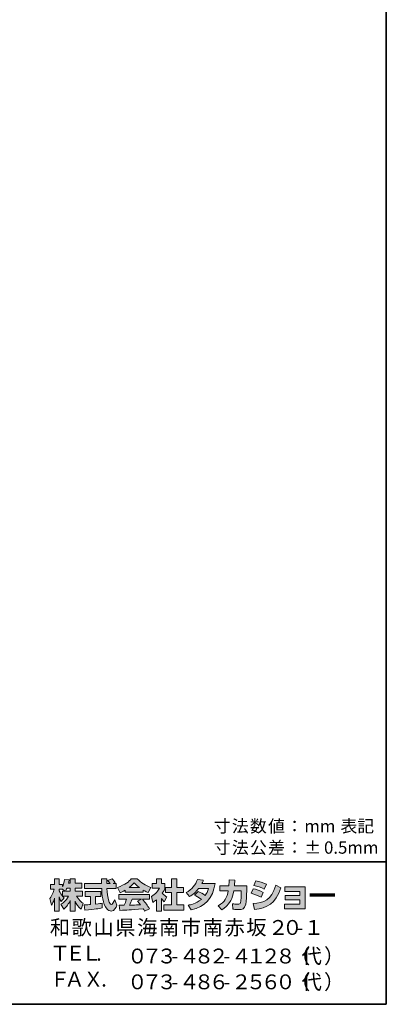
# Model space of a CAD drawing. Units: inches. Extents: x 19 to 409, y 9 to 286.
# Drawn here: x 345 to 409, y 9 to 182 of the extents above; entities that cross this region are included whole.
import ezdxf

# ---------------------------------------------------------------- set-up
doc = ezdxf.new("R2010")
doc.units = ezdxf.units.IN
doc.header["$MEASUREMENT"] = 0
doc.layers.add('レイヤー 1', color=7, linetype='Continuous')

msp = doc.modelspace()

# ---------------------------------------------------------------- hatches: boundary and pattern name
at = {"layer": 'レイヤー 1'}
h = msp.add_hatch(color=7, dxfattribs=at)
h.dxf.hatch_style = 2
edge = h.paths.add_edge_path()
edge.add_spline(control_points=[(352.94, 29.28), (353.02, 29.41), (353.13, 29.6), (353.23, 29.84), (353.23, 29.84), (353.8, 29.84), (353.8, 29.84), (353.8, 29.84), (353.8, 29.28), (353.8, 29.28), (353.8, 29.28), (352.94, 29.28), (352.94, 29.28)], knot_values=[0, 0, 0, 0, 1, 1, 1, 2, 2, 2, 3, 3, 3, 4, 4, 4, 4], degree=3, periodic=1)
edge = h.paths.add_edge_path()
edge.add_spline(control_points=[(353.49, 30.68), (353.55, 30.95), (353.58, 31.1), (353.61, 31.25), (353.61, 31.25), (352.8, 31.32), (352.8, 31.32), (352.72, 30.71), (352.54, 30.3), (352.43, 30.08), (352.43, 30.08), (352.43, 30.45), (352.43, 30.45), (352.43, 30.45), (351.86, 30.45), (351.86, 30.45), (351.86, 30.45), (351.86, 31.43), (351.86, 31.43), (351.86, 31.43), (351.04, 31.43), (351.04, 31.43), (351.04, 31.43), (351.04, 30.45), (351.04, 30.45), (351.04, 30.45), (350.32, 30.45), (350.32, 30.45), (350.32, 30.45), (350.32, 29.63), (350.32, 29.63), (350.32, 29.63), (350.98, 29.63), (350.98, 29.63), (350.71, 28.7), (350.45, 28.31), (350.21, 28.01), (350.21, 28.01), (350.48, 26.84), (350.48, 26.84), (350.63, 27.05), (350.85, 27.38), (351.04, 28.06), (351.04, 28.06), (351.04, 25.81), (351.04, 25.81), (351.04, 25.81), (351.86, 25.81), (351.86, 25.81), (351.86, 25.81), (351.86, 28.29), (351.86, 28.29), (351.92, 28.04), (351.95, 27.92), (352.2, 27.46), (352.2, 27.46), (352.71, 28.13), (352.71, 28.13), (352.62, 28.21), (352.56, 28.28), (352.44, 28.43), (352.44, 28.43), (353.49, 28.43), (353.49, 28.43), (353, 27.54), (352.4, 27.13), (352.15, 26.98), (352.15, 26.98), (352.67, 26.14), (352.67, 26.14), (353.15, 26.58), (353.52, 27.08), (353.8, 27.67), (353.8, 27.67), (353.8, 25.81), (353.8, 25.81), (353.8, 25.81), (354.64, 25.81), (354.64, 25.81), (354.64, 25.81), (354.64, 27.53), (354.64, 27.53), (354.89, 27), (355.23, 26.52), (355.7, 26.15), (355.7, 26.15), (356.05, 27.16), (356.05, 27.16), (355.78, 27.34), (355.32, 27.67), (354.89, 28.43), (354.89, 28.43), (355.94, 28.43), (355.94, 28.43), (355.94, 28.43), (355.94, 29.28), (355.94, 29.28), (355.94, 29.28), (354.64, 29.28), (354.64, 29.28), (354.64, 29.28), (354.64, 29.84), (354.64, 29.84), (354.64, 29.84), (355.85, 29.84), (355.85, 29.84), (355.85, 29.84), (355.85, 30.68), (355.85, 30.68), (355.85, 30.68), (354.64, 30.68), (354.64, 30.68), (354.64, 30.68), (354.64, 31.43), (354.64, 31.43), (354.64, 31.43), (353.8, 31.43), (353.8, 31.43), (353.8, 31.43), (353.8, 30.68), (353.8, 30.68), (353.8, 30.68), (353.49, 30.68), (353.49, 30.68)], knot_values=[0, 0, 0, 0, 0.352778, 0.352778, 0.352778, 0.705556, 0.705556, 0.705556, 1.058333, 1.058333, 1.058333, 1.411111, 1.411111, 1.411111, 1.763889, 1.763889, 1.763889, 2.116667, 2.116667, 2.116667, 2.469444, 2.469444, 2.469444, 2.822222, 2.822222, 2.822222, 3.175, 3.175, 3.175, 3.527778, 3.527778, 3.527778, 3.880556, 3.880556, 3.880556, 4.233333, 4.233333, 4.233333, 4.586111, 4.586111, 4.586111, 4.938889, 4.938889, 4.938889, 5.291667, 5.291667, 5.291667, 5.644444, 5.644444, 5.644444, 5.997222, 5.997222, 5.997222, 6.35, 6.35, 6.35, 6.702778, 6.702778, 6.702778, 7.055556, 7.055556, 7.055556, 7.408333, 7.408333, 7.408333, 7.761111, 7.761111, 7.761111, 8.113889, 8.113889, 8.113889, 8.466667, 8.466667, 8.466667, 8.819444, 8.819444, 8.819444, 9.172222, 9.172222, 9.172222, 9.525, 9.525, 9.525, 9.877778, 9.877778, 9.877778, 10.230556, 10.230556, 10.230556, 10.583333, 10.583333, 10.583333, 10.936111, 10.936111, 10.936111, 11.288889, 11.288889, 11.288889, 11.641667, 11.641667, 11.641667, 11.994444, 11.994444, 11.994444, 12.347222, 12.347222, 12.347222, 12.7, 12.7, 12.7, 13.052778, 13.052778, 13.052778, 13.405556, 13.405556, 13.405556, 13.758333, 13.758333, 13.758333, 14.111111, 14.111111, 14.111111, 14.463889, 14.463889, 14.463889, 14.463889], degree=3, periodic=0)
edge.add_line((353.49, 30.68), (353.49, 30.68))
edge = h.paths.add_edge_path()
edge.add_spline(control_points=[(352.43, 29.28), (352.43, 29.28), (352.43, 28.45), (352.43, 28.45), (352.32, 28.58), (352.02, 28.99), (351.86, 29.37), (351.86, 29.37), (351.86, 29.63), (351.86, 29.63), (351.86, 29.63), (352.41, 29.63), (352.41, 29.63), (352.41, 29.63), (352.86, 29.28), (352.86, 29.28), (352.86, 29.28), (352.43, 29.28), (352.43, 29.28)], knot_values=[0, 0, 0, 0, 0.352778, 0.352778, 0.352778, 0.705556, 0.705556, 0.705556, 1.058333, 1.058333, 1.058333, 1.411111, 1.411111, 1.411111, 1.763889, 1.763889, 1.763889, 2.116667, 2.116667, 2.116667, 2.116667], degree=3, periodic=0)
edge.add_line((352.43, 29.28), (352.43, 29.28))
h = msp.add_hatch(color=7, dxfattribs=at)
h.dxf.hatch_style = 2
edge = h.paths.add_edge_path()
edge.add_spline(control_points=[(356.22, 26.87), (356.33, 26.88), (356.39, 26.88), (356.47, 26.89), (356.59, 26.89), (357.19, 26.94), (357.33, 26.95), (357.33, 26.95), (357.33, 28.38), (357.33, 28.38), (357.33, 28.38), (356.38, 28.38), (356.38, 28.38), (356.38, 28.38), (356.38, 29.24), (356.38, 29.24), (356.38, 29.24), (359.16, 29.24), (359.16, 29.24), (359.16, 29.24), (359.16, 28.38), (359.16, 28.38), (359.16, 28.38), (358.24, 28.38), (358.24, 28.38), (358.24, 28.38), (358.24, 27.03), (358.24, 27.03), (358.91, 27.09), (359.15, 27.14), (359.37, 27.18), (359.37, 27.18), (359.38, 26.34), (359.38, 26.34), (358.71, 26.2), (358.33, 26.15), (356.32, 25.94), (356.32, 25.94), (356.22, 26.87), (356.22, 26.87)], knot_values=[0, 0, 0, 0, 1, 1, 1, 2, 2, 2, 3, 3, 3, 4, 4, 4, 5, 5, 5, 6, 6, 6, 7, 7, 7, 8, 8, 8, 9, 9, 9, 10, 10, 10, 11, 11, 11, 12, 12, 12, 13, 13, 13, 13], degree=3, periodic=1)
edge = h.paths.add_edge_path()
edge.add_spline(control_points=[(361.31, 30.62), (361.31, 30.62), (361.87, 30.62), (361.87, 30.62), (361.87, 30.62), (361.87, 29.76), (361.87, 29.76), (361.87, 29.76), (360.22, 29.76), (360.22, 29.76), (360.25, 29.01), (360.34, 28.26), (360.57, 27.55), (360.63, 27.37), (360.79, 26.95), (360.97, 26.95), (361.13, 26.95), (361.45, 27.36), (361.59, 27.76), (361.59, 27.76), (361.97, 26.81), (361.97, 26.81), (361.84, 26.46), (361.54, 25.8), (360.99, 25.8), (360.71, 25.8), (360.43, 25.95), (360.27, 26.13), (359.41, 27.08), (359.35, 28.8), (359.31, 29.76), (359.31, 29.76), (356.27, 29.76), (356.27, 29.76), (356.27, 29.76), (356.27, 30.62), (356.27, 30.62), (356.27, 30.62), (359.28, 30.62), (359.28, 30.62), (359.27, 30.71), (359.26, 31.14), (359.26, 31.24), (359.26, 31.29), (359.26, 31.34), (359.25, 31.44), (359.25, 31.44), (360.2, 31.44), (360.2, 31.44), (360.19, 30.98), (360.19, 30.84), (360.2, 30.62), (360.2, 30.62), (360.78, 30.62), (360.78, 30.62), (360.63, 30.84), (360.5, 31.03), (360.35, 31.17), (360.35, 31.17), (361.12, 31.48), (361.12, 31.48), (361.2, 31.41), (361.28, 31.36), (361.69, 30.79), (361.69, 30.79), (361.31, 30.62), (361.31, 30.62)], knot_values=[0, 0, 0, 0, 0.352778, 0.352778, 0.352778, 0.705556, 0.705556, 0.705556, 1.058333, 1.058333, 1.058333, 1.411111, 1.411111, 1.411111, 1.763889, 1.763889, 1.763889, 2.116667, 2.116667, 2.116667, 2.469444, 2.469444, 2.469444, 2.822222, 2.822222, 2.822222, 3.175, 3.175, 3.175, 3.527778, 3.527778, 3.527778, 3.880556, 3.880556, 3.880556, 4.233333, 4.233333, 4.233333, 4.586111, 4.586111, 4.586111, 4.938889, 4.938889, 4.938889, 5.291667, 5.291667, 5.291667, 5.644444, 5.644444, 5.644444, 5.997222, 5.997222, 5.997222, 6.35, 6.35, 6.35, 6.702778, 6.702778, 6.702778, 7.055556, 7.055556, 7.055556, 7.408333, 7.408333, 7.408333, 7.761111, 7.761111, 7.761111, 7.761111], degree=3, periodic=0)
edge.add_line((361.31, 30.62), (361.31, 30.62))
h = msp.add_hatch(color=7, dxfattribs=at)
h.dxf.hatch_style = 2
edge = h.paths.add_edge_path()
edge.add_spline(control_points=[(364.1, 29.92), (364.66, 30.35), (364.87, 30.58), (365.02, 30.76), (365.19, 30.57), (365.42, 30.32), (365.94, 29.92), (365.94, 29.92), (364.1, 29.92), (364.1, 29.92)], knot_values=[0, 0, 0, 0, 1, 1, 1, 2, 2, 2, 3, 3, 3, 3], degree=3, periodic=1)
edge = h.paths.add_edge_path()
edge.add_spline(control_points=[(363.43, 29.13), (363.43, 29.13), (366.59, 29.13), (366.59, 29.13), (366.59, 29.13), (366.59, 29.49), (366.59, 29.49), (367.01, 29.24), (367.26, 29.12), (367.47, 29.03), (367.47, 29.03), (367.94, 29.93), (367.94, 29.93), (367.03, 30.27), (366.18, 30.75), (365.55, 31.48), (365.55, 31.48), (364.49, 31.48), (364.49, 31.48), (364.11, 30.94), (363.45, 30.46), (362.08, 29.92), (362.08, 29.92), (362.53, 29.02), (362.53, 29.02), (362.71, 29.09), (362.97, 29.19), (363.43, 29.47), (363.43, 29.47), (363.43, 29.13), (363.43, 29.13)], knot_values=[0, 0, 0, 0, 0.352778, 0.352778, 0.352778, 0.705556, 0.705556, 0.705556, 1.058333, 1.058333, 1.058333, 1.411111, 1.411111, 1.411111, 1.763889, 1.763889, 1.763889, 2.116667, 2.116667, 2.116667, 2.469444, 2.469444, 2.469444, 2.822222, 2.822222, 2.822222, 3.175, 3.175, 3.175, 3.527778, 3.527778, 3.527778, 3.527778], degree=3, periodic=0)
edge.add_line((363.43, 29.13), (363.43, 29.13))
edge = h.paths.add_edge_path()
edge.add_spline(control_points=[(367.7, 26.21), (367.34, 26.77), (366.97, 27.3), (366.45, 27.86), (366.45, 27.86), (367.68, 27.86), (367.68, 27.86), (367.68, 27.86), (367.68, 28.71), (367.68, 28.71), (367.68, 28.71), (362.33, 28.71), (362.33, 28.71), (362.33, 28.71), (362.33, 27.86), (362.33, 27.86), (362.33, 27.86), (363.65, 27.86), (363.65, 27.86), (363.52, 27.47), (363.39, 27.15), (363.24, 26.84), (363.13, 26.84), (362.67, 26.83), (362.57, 26.83), (362.53, 26.83), (362.49, 26.83), (362.37, 26.84), (362.37, 26.84), (362.51, 25.92), (362.51, 25.92), (363.86, 25.96), (364.06, 25.98), (366.6, 26.18), (366.71, 25.99), (366.77, 25.91), (366.84, 25.76), (366.84, 25.76), (367.7, 26.21), (367.7, 26.21)], knot_values=[0, 0, 0, 0, 0.352778, 0.352778, 0.352778, 0.705556, 0.705556, 0.705556, 1.058333, 1.058333, 1.058333, 1.411111, 1.411111, 1.411111, 1.763889, 1.763889, 1.763889, 2.116667, 2.116667, 2.116667, 2.469444, 2.469444, 2.469444, 2.822222, 2.822222, 2.822222, 3.175, 3.175, 3.175, 3.527778, 3.527778, 3.527778, 3.880556, 3.880556, 3.880556, 4.233333, 4.233333, 4.233333, 4.586111, 4.586111, 4.586111, 4.586111], degree=3, periodic=0)
edge.add_line((367.7, 26.21), (367.7, 26.21))
edge = h.paths.add_edge_path()
edge.add_spline(control_points=[(365.61, 27.53), (365.75, 27.35), (365.86, 27.22), (366.09, 26.91), (365.9, 26.9), (364.97, 26.86), (364.76, 26.85), (364.65, 26.84), (364.61, 26.84), (364.18, 26.84), (364.36, 27.2), (364.47, 27.47), (364.64, 27.86), (364.64, 27.86), (366.31, 27.86), (366.31, 27.86), (366.31, 27.86), (365.61, 27.53), (365.61, 27.53)], knot_values=[0, 0, 0, 0, 0.352778, 0.352778, 0.352778, 0.705556, 0.705556, 0.705556, 1.058333, 1.058333, 1.058333, 1.411111, 1.411111, 1.411111, 1.763889, 1.763889, 1.763889, 2.116667, 2.116667, 2.116667, 2.116667], degree=3, periodic=0)
edge.add_line((365.61, 27.53), (365.61, 27.53))
h = msp.add_hatch(color=7, dxfattribs=at)
h.dxf.hatch_style = 2
h.paths.add_polyline_path([(371.56, 31.43), (372.48, 31.43), (372.48, 29.96), (373.63, 29.96), (373.63, 29.05), (372.48, 29.05), (372.48, 26.87), (373.72, 26.87), (373.72, 25.97), (370.2, 25.97), (370.2, 26.87), (371.56, 26.87), (371.56, 29.05), (370.49, 29.05), (370.49, 29.96), (371.56, 29.96)])
edge = h.paths.add_edge_path()
edge.add_spline(control_points=[(369.79, 25.81), (369.79, 25.81), (368.89, 25.81), (368.89, 25.81), (368.89, 25.81), (368.89, 27.79), (368.89, 27.79), (368.65, 27.58), (368.48, 27.46), (368.26, 27.31), (368.26, 27.31), (368.04, 28.36), (368.04, 28.36), (368.7, 28.76), (369.25, 29.4), (369.44, 29.79), (369.44, 29.79), (368.14, 29.79), (368.14, 29.79), (368.14, 29.79), (368.14, 30.62), (368.14, 30.62), (368.14, 30.62), (368.89, 30.62), (368.89, 30.62), (368.89, 30.62), (368.89, 31.44), (368.89, 31.44), (368.89, 31.44), (369.79, 31.44), (369.79, 31.44), (369.79, 31.44), (369.79, 30.62), (369.79, 30.62), (369.79, 30.62), (370.4, 30.62), (370.4, 30.62), (370.4, 30.62), (370.4, 29.78), (370.4, 29.78), (370.31, 29.57), (370.2, 29.31), (369.93, 28.93), (370.26, 28.57), (370.55, 28.39), (370.74, 28.29), (370.74, 28.29), (370.29, 27.44), (370.29, 27.44), (370.12, 27.6), (369.98, 27.75), (369.79, 28.01), (369.79, 28.01), (369.79, 25.81), (369.79, 25.81)], knot_values=[0, 0, 0, 0, 0.352778, 0.352778, 0.352778, 0.705556, 0.705556, 0.705556, 1.058333, 1.058333, 1.058333, 1.411111, 1.411111, 1.411111, 1.763889, 1.763889, 1.763889, 2.116667, 2.116667, 2.116667, 2.469444, 2.469444, 2.469444, 2.822222, 2.822222, 2.822222, 3.175, 3.175, 3.175, 3.527778, 3.527778, 3.527778, 3.880556, 3.880556, 3.880556, 4.233333, 4.233333, 4.233333, 4.586111, 4.586111, 4.586111, 4.938889, 4.938889, 4.938889, 5.291667, 5.291667, 5.291667, 5.644444, 5.644444, 5.644444, 5.997222, 5.997222, 5.997222, 6.35, 6.35, 6.35, 6.35], degree=3, periodic=0)
edge.add_line((369.79, 25.81), (369.79, 25.81))
h = msp.add_hatch(color=7, dxfattribs=at)
h.dxf.hatch_style = 2
edge = h.paths.add_edge_path()
edge.add_spline(control_points=[(376.23, 29.22), (376.7, 29.03), (377.04, 28.86), (377.47, 28.54), (377.72, 28.89), (377.88, 29.22), (378.02, 29.75), (378.02, 29.75), (376.31, 29.75), (376.31, 29.75), (375.84, 29.15), (375.32, 28.7), (374.71, 28.35), (374.71, 28.35), (374.1, 29.03), (374.1, 29.03), (375.2, 29.62), (375.73, 30.35), (376.11, 31.34), (376.11, 31.34), (377.13, 31.21), (377.13, 31.21), (377.06, 30.99), (377.01, 30.88), (376.88, 30.61), (376.88, 30.61), (379.19, 30.61), (379.19, 30.61), (378.79, 28.05), (377.45, 26.57), (374.97, 25.99), (374.97, 25.99), (374.47, 26.84), (374.47, 26.84), (374.85, 26.9), (375.78, 27.06), (376.78, 27.83), (376.26, 28.24), (375.85, 28.45), (375.6, 28.58), (375.6, 28.58), (376.23, 29.22), (376.23, 29.22)], knot_values=[0, 0, 0, 0, 1, 1, 1, 2, 2, 2, 3, 3, 3, 4, 4, 4, 5, 5, 5, 6, 6, 6, 7, 7, 7, 8, 8, 8, 9, 9, 9, 10, 10, 10, 11, 11, 11, 12, 12, 12, 13, 13, 13, 14, 14, 14, 14], degree=3, periodic=1)
h = msp.add_hatch(color=7, dxfattribs=at)
h.dxf.hatch_style = 2
edge = h.paths.add_edge_path()
edge.add_spline(control_points=[(384.73, 30.22), (384.73, 30.22), (384.73, 29.31), (384.73, 29.31), (384.73, 28.68), (384.68, 27.47), (384.57, 27), (384.38, 26.14), (383.88, 26.06), (383.35, 26.06), (382.77, 26.06), (382.48, 26.13), (382.32, 26.16), (382.32, 26.16), (382.27, 27.09), (382.27, 27.09), (382.49, 27.05), (382.82, 26.99), (383.18, 26.99), (383.46, 26.99), (383.57, 27.06), (383.63, 27.22), (383.73, 27.54), (383.78, 28.88), (383.78, 29.02), (383.78, 29.02), (383.78, 29.33), (383.78, 29.33), (383.78, 29.33), (382.49, 29.33), (382.49, 29.33), (382.36, 28.61), (382.17, 28.08), (381.94, 27.67), (381.4, 26.66), (380.67, 26.21), (380.38, 26.02), (380.38, 26.02), (379.72, 26.74), (379.72, 26.74), (380.92, 27.41), (381.29, 28.16), (381.5, 29.33), (381.5, 29.33), (380, 29.33), (380, 29.33), (380, 29.33), (380, 30.22), (380, 30.22), (380, 30.22), (381.61, 30.22), (381.61, 30.22), (381.64, 30.62), (381.65, 30.87), (381.65, 31.25), (381.65, 31.25), (382.65, 31.24), (382.65, 31.24), (382.63, 30.73), (382.61, 30.52), (382.59, 30.22), (382.59, 30.22), (384.73, 30.22), (384.73, 30.22)], knot_values=[0, 0, 0, 0, 1, 1, 1, 2, 2, 2, 3, 3, 3, 4, 4, 4, 5, 5, 5, 6, 6, 6, 7, 7, 7, 8, 8, 8, 9, 9, 9, 10, 10, 10, 11, 11, 11, 12, 12, 12, 13, 13, 13, 14, 14, 14, 15, 15, 15, 16, 16, 16, 17, 17, 17, 18, 18, 18, 19, 19, 19, 20, 20, 20, 21, 21, 21, 21], degree=3, periodic=1)
h = msp.add_hatch(color=7, dxfattribs=at)
h.dxf.hatch_style = 2
edge = h.paths.add_edge_path()
edge.add_spline(control_points=[(385.85, 27.1), (387.72, 27.27), (389.03, 27.61), (389.84, 30.32), (389.84, 30.32), (390.73, 29.89), (390.73, 29.89), (389.77, 27.03), (388.31, 26.35), (386.11, 26.08), (386.11, 26.08), (385.85, 27.1), (385.85, 27.1)], knot_values=[0, 0, 0, 0, 1, 1, 1, 2, 2, 2, 3, 3, 3, 4, 4, 4, 4], degree=3, periodic=1)
edge = h.paths.add_edge_path()
edge.add_spline(control_points=[(387.29, 28.23), (386.78, 28.51), (386.17, 28.75), (385.54, 28.92), (385.54, 28.92), (385.87, 29.72), (385.87, 29.72), (386.33, 29.62), (387.09, 29.38), (387.65, 29.08), (387.65, 29.08), (387.29, 28.23), (387.29, 28.23)], knot_values=[0, 0, 0, 0, 0.352778, 0.352778, 0.352778, 0.705556, 0.705556, 0.705556, 1.058333, 1.058333, 1.058333, 1.411111, 1.411111, 1.411111, 1.411111], degree=3, periodic=0)
edge.add_line((387.29, 28.23), (387.29, 28.23))
edge = h.paths.add_edge_path()
edge.add_spline(control_points=[(387.81, 29.66), (387.24, 29.95), (386.62, 30.16), (386, 30.31), (386, 30.31), (386.33, 31.1), (386.33, 31.1), (386.9, 30.99), (387.61, 30.78), (388.19, 30.5), (388.19, 30.5), (387.81, 29.66), (387.81, 29.66)], knot_values=[0, 0, 0, 0, 0.352778, 0.352778, 0.352778, 0.705556, 0.705556, 0.705556, 1.058333, 1.058333, 1.058333, 1.411111, 1.411111, 1.411111, 1.411111], degree=3, periodic=0)
edge.add_line((387.81, 29.66), (387.81, 29.66))
h = msp.add_hatch(color=7, dxfattribs=at)
h.dxf.hatch_style = 2
h.paths.add_polyline_path([(394.97, 30.04), (394.97, 26.18), (391.34, 26.18), (391.34, 27), (394.07, 27), (394.07, 27.75), (391.49, 27.75), (391.49, 28.53), (394.07, 28.53), (394.07, 29.24), (391.4, 29.24), (391.4, 30.04)])

# ---------------------------------------------------------------- linework, layer by layer
at = {"layer": 'レイヤー 1', "color": 7, "lineweight": 35}
for points in [[(19.33, 286.3), (409.22, 286.3), (409.22, 9.44)], [(19.33, 9.44), (19.33, 34.42), (409.22, 34.42)], [(409.22, 9.44), (19.33, 9.44)]]:
    msp.add_lwpolyline(points, dxfattribs=at)
at = {"layer": 'レイヤー 1', "lineweight": 0}
for points in [[(371.56, 31.43), (372.48, 31.43), (372.48, 29.96), (373.63, 29.96), (373.63, 29.05), (372.48, 29.05), (372.48, 26.87), (373.72, 26.87), (373.72, 25.97), (370.2, 25.97), (370.2, 26.87), (371.56, 26.87), (371.56, 29.05), (370.49, 29.05), (370.49, 29.96), (371.56, 29.96), (371.56, 31.43)], [(394.97, 30.04), (394.97, 26.18), (391.34, 26.18), (391.34, 27), (394.07, 27), (394.07, 27.75), (391.49, 27.75), (391.49, 28.53), (394.07, 28.53), (394.07, 29.24), (391.4, 29.24), (391.4, 30.04), (394.97, 30.04)]]:
    msp.add_lwpolyline(points, dxfattribs=at)
at = {"layer": 'レイヤー 1', "color": 7, "lineweight": 70}
msp.add_lwpolyline([(395.82, 28.63), (400.22, 28.63)], dxfattribs=at)
at = {"layer": 'レイヤー 1', "lineweight": 0}
for points, knots in [([(353.49, 30.68), (353.55, 30.95), (353.58, 31.1), (353.61, 31.25), (353.61, 31.25), (352.8, 31.32), (352.8, 31.32), (352.72, 30.71), (352.54, 30.3), (352.43, 30.08), (352.43, 30.08), (352.43, 30.45), (352.43, 30.45), (352.43, 30.45), (351.86, 30.45), (351.86, 30.45), (351.86, 30.45), (351.86, 31.43), (351.86, 31.43), (351.86, 31.43), (351.04, 31.43), (351.04, 31.43), (351.04, 31.43), (351.04, 30.45), (351.04, 30.45), (351.04, 30.45), (350.32, 30.45), (350.32, 30.45), (350.32, 30.45), (350.32, 29.63), (350.32, 29.63), (350.32, 29.63), (350.98, 29.63), (350.98, 29.63), (350.71, 28.7), (350.45, 28.31), (350.21, 28.01), (350.21, 28.01), (350.48, 26.84), (350.48, 26.84), (350.63, 27.05), (350.85, 27.38), (351.04, 28.06), (351.04, 28.06), (351.04, 25.81), (351.04, 25.81), (351.04, 25.81), (351.86, 25.81), (351.86, 25.81), (351.86, 25.81), (351.86, 28.29), (351.86, 28.29), (351.92, 28.04), (351.95, 27.92), (352.2, 27.46), (352.2, 27.46), (352.71, 28.13), (352.71, 28.13), (352.62, 28.21), (352.56, 28.28), (352.44, 28.43), (352.44, 28.43), (353.49, 28.43), (353.49, 28.43), (353, 27.54), (352.4, 27.13), (352.15, 26.98), (352.15, 26.98), (352.67, 26.14), (352.67, 26.14), (353.15, 26.58), (353.52, 27.08), (353.8, 27.67), (353.8, 27.67), (353.8, 25.81), (353.8, 25.81), (353.8, 25.81), (354.64, 25.81), (354.64, 25.81), (354.64, 25.81), (354.64, 27.53), (354.64, 27.53), (354.89, 27), (355.23, 26.52), (355.7, 26.15), (355.7, 26.15), (356.05, 27.16), (356.05, 27.16), (355.78, 27.34), (355.32, 27.67), (354.89, 28.43), (354.89, 28.43), (355.94, 28.43), (355.94, 28.43), (355.94, 28.43), (355.94, 29.28), (355.94, 29.28), (355.94, 29.28), (354.64, 29.28), (354.64, 29.28), (354.64, 29.28), (354.64, 29.84), (354.64, 29.84), (354.64, 29.84), (355.85, 29.84), (355.85, 29.84), (355.85, 29.84), (355.85, 30.68), (355.85, 30.68), (355.85, 30.68), (354.64, 30.68), (354.64, 30.68), (354.64, 30.68), (354.64, 31.43), (354.64, 31.43), (354.64, 31.43), (353.8, 31.43), (353.8, 31.43), (353.8, 31.43), (353.8, 30.68), (353.8, 30.68), (353.8, 30.68), (353.49, 30.68), (353.49, 30.68)], [0, 0, 0, 0, 1, 1, 1, 2, 2, 2, 3, 3, 3, 4, 4, 4, 5, 5, 5, 6, 6, 6, 7, 7, 7, 8, 8, 8, 9, 9, 9, 10, 10, 10, 11, 11, 11, 12, 12, 12, 13, 13, 13, 14, 14, 14, 15, 15, 15, 16, 16, 16, 17, 17, 17, 18, 18, 18, 19, 19, 19, 20, 20, 20, 21, 21, 21, 22, 22, 22, 23, 23, 23, 24, 24, 24, 25, 25, 25, 26, 26, 26, 27, 27, 27, 28, 28, 28, 29, 29, 29, 30, 30, 30, 31, 31, 31, 32, 32, 32, 33, 33, 33, 34, 34, 34, 35, 35, 35, 36, 36, 36, 37, 37, 37, 38, 38, 38, 39, 39, 39, 40, 40, 40, 41, 41, 41, 41]), ([(361.31, 30.62), (361.31, 30.62), (361.87, 30.62), (361.87, 30.62), (361.87, 30.62), (361.87, 29.76), (361.87, 29.76), (361.87, 29.76), (360.22, 29.76), (360.22, 29.76), (360.25, 29.01), (360.34, 28.26), (360.57, 27.55), (360.63, 27.37), (360.79, 26.95), (360.97, 26.95), (361.13, 26.95), (361.45, 27.36), (361.59, 27.76), (361.59, 27.76), (361.97, 26.81), (361.97, 26.81), (361.84, 26.46), (361.54, 25.8), (360.99, 25.8), (360.71, 25.8), (360.43, 25.95), (360.27, 26.13), (359.41, 27.08), (359.35, 28.8), (359.31, 29.76), (359.31, 29.76), (356.27, 29.76), (356.27, 29.76), (356.27, 29.76), (356.27, 30.62), (356.27, 30.62), (356.27, 30.62), (359.28, 30.62), (359.28, 30.62), (359.27, 30.71), (359.26, 31.14), (359.26, 31.24), (359.26, 31.29), (359.26, 31.34), (359.25, 31.44), (359.25, 31.44), (360.2, 31.44), (360.2, 31.44), (360.19, 30.98), (360.19, 30.84), (360.2, 30.62), (360.2, 30.62), (360.78, 30.62), (360.78, 30.62), (360.63, 30.84), (360.5, 31.03), (360.35, 31.17), (360.35, 31.17), (361.12, 31.48), (361.12, 31.48), (361.2, 31.41), (361.28, 31.36), (361.69, 30.79), (361.69, 30.79), (361.31, 30.62), (361.31, 30.62)], [0, 0, 0, 0, 1, 1, 1, 2, 2, 2, 3, 3, 3, 4, 4, 4, 5, 5, 5, 6, 6, 6, 7, 7, 7, 8, 8, 8, 9, 9, 9, 10, 10, 10, 11, 11, 11, 12, 12, 12, 13, 13, 13, 14, 14, 14, 15, 15, 15, 16, 16, 16, 17, 17, 17, 18, 18, 18, 19, 19, 19, 20, 20, 20, 21, 21, 21, 22, 22, 22, 22]), ([(363.43, 29.13), (363.43, 29.13), (366.59, 29.13), (366.59, 29.13), (366.59, 29.13), (366.59, 29.49), (366.59, 29.49), (367.01, 29.24), (367.26, 29.12), (367.47, 29.03), (367.47, 29.03), (367.94, 29.93), (367.94, 29.93), (367.03, 30.27), (366.18, 30.75), (365.55, 31.48), (365.55, 31.48), (364.49, 31.48), (364.49, 31.48), (364.11, 30.94), (363.45, 30.46), (362.08, 29.92), (362.08, 29.92), (362.53, 29.02), (362.53, 29.02), (362.71, 29.09), (362.97, 29.19), (363.43, 29.47), (363.43, 29.47), (363.43, 29.13), (363.43, 29.13)], [0, 0, 0, 0, 1, 1, 1, 2, 2, 2, 3, 3, 3, 4, 4, 4, 5, 5, 5, 6, 6, 6, 7, 7, 7, 8, 8, 8, 9, 9, 9, 10, 10, 10, 10]), ([(369.79, 25.81), (369.79, 25.81), (368.89, 25.81), (368.89, 25.81), (368.89, 25.81), (368.89, 27.79), (368.89, 27.79), (368.65, 27.58), (368.48, 27.46), (368.26, 27.31), (368.26, 27.31), (368.04, 28.36), (368.04, 28.36), (368.7, 28.76), (369.25, 29.4), (369.44, 29.79), (369.44, 29.79), (368.14, 29.79), (368.14, 29.79), (368.14, 29.79), (368.14, 30.62), (368.14, 30.62), (368.14, 30.62), (368.89, 30.62), (368.89, 30.62), (368.89, 30.62), (368.89, 31.44), (368.89, 31.44), (368.89, 31.44), (369.79, 31.44), (369.79, 31.44), (369.79, 31.44), (369.79, 30.62), (369.79, 30.62), (369.79, 30.62), (370.4, 30.62), (370.4, 30.62), (370.4, 30.62), (370.4, 29.78), (370.4, 29.78), (370.31, 29.57), (370.2, 29.31), (369.93, 28.93), (370.26, 28.57), (370.55, 28.39), (370.74, 28.29), (370.74, 28.29), (370.29, 27.44), (370.29, 27.44), (370.12, 27.6), (369.98, 27.75), (369.79, 28.01), (369.79, 28.01), (369.79, 25.81), (369.79, 25.81)], [0, 0, 0, 0, 1, 1, 1, 2, 2, 2, 3, 3, 3, 4, 4, 4, 5, 5, 5, 6, 6, 6, 7, 7, 7, 8, 8, 8, 9, 9, 9, 10, 10, 10, 11, 11, 11, 12, 12, 12, 13, 13, 13, 14, 14, 14, 15, 15, 15, 16, 16, 16, 17, 17, 17, 18, 18, 18, 18]), ([(376.23, 29.22), (376.7, 29.03), (377.04, 28.86), (377.47, 28.54), (377.72, 28.89), (377.88, 29.22), (378.02, 29.75), (378.02, 29.75), (376.31, 29.75), (376.31, 29.75), (375.84, 29.15), (375.32, 28.7), (374.71, 28.35), (374.71, 28.35), (374.1, 29.03), (374.1, 29.03), (375.2, 29.62), (375.73, 30.35), (376.11, 31.34), (376.11, 31.34), (377.13, 31.21), (377.13, 31.21), (377.06, 30.99), (377.01, 30.88), (376.88, 30.61), (376.88, 30.61), (379.19, 30.61), (379.19, 30.61), (378.79, 28.05), (377.45, 26.57), (374.97, 25.99), (374.97, 25.99), (374.47, 26.84), (374.47, 26.84), (374.85, 26.9), (375.78, 27.06), (376.78, 27.83), (376.26, 28.24), (375.85, 28.45), (375.6, 28.58), (375.6, 28.58), (376.23, 29.22), (376.23, 29.22)], [0, 0, 0, 0, 1, 1, 1, 2, 2, 2, 3, 3, 3, 4, 4, 4, 5, 5, 5, 6, 6, 6, 7, 7, 7, 8, 8, 8, 9, 9, 9, 10, 10, 10, 11, 11, 11, 12, 12, 12, 13, 13, 13, 14, 14, 14, 14]), ([(384.73, 30.22), (384.73, 30.22), (384.73, 29.31), (384.73, 29.31), (384.73, 28.68), (384.68, 27.47), (384.57, 27), (384.38, 26.14), (383.88, 26.06), (383.35, 26.06), (382.77, 26.06), (382.48, 26.13), (382.32, 26.16), (382.32, 26.16), (382.27, 27.09), (382.27, 27.09), (382.49, 27.05), (382.82, 26.99), (383.18, 26.99), (383.46, 26.99), (383.57, 27.06), (383.63, 27.22), (383.73, 27.54), (383.78, 28.88), (383.78, 29.02), (383.78, 29.02), (383.78, 29.33), (383.78, 29.33), (383.78, 29.33), (382.49, 29.33), (382.49, 29.33), (382.36, 28.61), (382.17, 28.08), (381.94, 27.67), (381.4, 26.66), (380.67, 26.21), (380.38, 26.02), (380.38, 26.02), (379.72, 26.74), (379.72, 26.74), (380.92, 27.41), (381.29, 28.16), (381.5, 29.33), (381.5, 29.33), (380, 29.33), (380, 29.33), (380, 29.33), (380, 30.22), (380, 30.22), (380, 30.22), (381.61, 30.22), (381.61, 30.22), (381.64, 30.62), (381.65, 30.87), (381.65, 31.25), (381.65, 31.25), (382.65, 31.24), (382.65, 31.24), (382.63, 30.73), (382.61, 30.52), (382.59, 30.22), (382.59, 30.22), (384.73, 30.22), (384.73, 30.22)], [0, 0, 0, 0, 1, 1, 1, 2, 2, 2, 3, 3, 3, 4, 4, 4, 5, 5, 5, 6, 6, 6, 7, 7, 7, 8, 8, 8, 9, 9, 9, 10, 10, 10, 11, 11, 11, 12, 12, 12, 13, 13, 13, 14, 14, 14, 15, 15, 15, 16, 16, 16, 17, 17, 17, 18, 18, 18, 19, 19, 19, 20, 20, 20, 21, 21, 21, 21]), ([(387.81, 29.66), (387.24, 29.95), (386.62, 30.16), (386, 30.31), (386, 30.31), (386.33, 31.1), (386.33, 31.1), (386.9, 30.99), (387.61, 30.78), (388.19, 30.5), (388.19, 30.5), (387.81, 29.66), (387.81, 29.66)], [0, 0, 0, 0, 1, 1, 1, 2, 2, 2, 3, 3, 3, 4, 4, 4, 4]), ([(352.43, 29.28), (352.43, 29.28), (352.43, 28.45), (352.43, 28.45), (352.32, 28.58), (352.02, 28.99), (351.86, 29.37), (351.86, 29.37), (351.86, 29.63), (351.86, 29.63), (351.86, 29.63), (352.41, 29.63), (352.41, 29.63), (352.41, 29.63), (352.86, 29.28), (352.86, 29.28), (352.86, 29.28), (352.43, 29.28), (352.43, 29.28)], [0, 0, 0, 0, 1, 1, 1, 2, 2, 2, 3, 3, 3, 4, 4, 4, 5, 5, 5, 6, 6, 6, 6]), ([(352.94, 29.28), (353.02, 29.41), (353.13, 29.6), (353.23, 29.84), (353.23, 29.84), (353.8, 29.84), (353.8, 29.84), (353.8, 29.84), (353.8, 29.28), (353.8, 29.28), (353.8, 29.28), (352.94, 29.28), (352.94, 29.28)], [0, 0, 0, 0, 1, 1, 1, 2, 2, 2, 3, 3, 3, 4, 4, 4, 4]), ([(364.1, 29.92), (364.66, 30.35), (364.87, 30.58), (365.02, 30.76), (365.19, 30.57), (365.42, 30.32), (365.94, 29.92), (365.94, 29.92), (364.1, 29.92), (364.1, 29.92)], [0, 0, 0, 0, 1, 1, 1, 2, 2, 2, 3, 3, 3, 3]), ([(387.29, 28.23), (386.78, 28.51), (386.17, 28.75), (385.54, 28.92), (385.54, 28.92), (385.87, 29.72), (385.87, 29.72), (386.33, 29.62), (387.09, 29.38), (387.65, 29.08), (387.65, 29.08), (387.29, 28.23), (387.29, 28.23)], [0, 0, 0, 0, 1, 1, 1, 2, 2, 2, 3, 3, 3, 4, 4, 4, 4]), ([(385.85, 27.1), (387.72, 27.27), (389.03, 27.61), (389.84, 30.32), (389.84, 30.32), (390.73, 29.89), (390.73, 29.89), (389.77, 27.03), (388.31, 26.35), (386.11, 26.08), (386.11, 26.08), (385.85, 27.1), (385.85, 27.1)], [0, 0, 0, 0, 1, 1, 1, 2, 2, 2, 3, 3, 3, 4, 4, 4, 4]), ([(356.22, 26.87), (356.33, 26.88), (356.39, 26.88), (356.47, 26.89), (356.59, 26.89), (357.19, 26.94), (357.33, 26.95), (357.33, 26.95), (357.33, 28.38), (357.33, 28.38), (357.33, 28.38), (356.38, 28.38), (356.38, 28.38), (356.38, 28.38), (356.38, 29.24), (356.38, 29.24), (356.38, 29.24), (359.16, 29.24), (359.16, 29.24), (359.16, 29.24), (359.16, 28.38), (359.16, 28.38), (359.16, 28.38), (358.24, 28.38), (358.24, 28.38), (358.24, 28.38), (358.24, 27.03), (358.24, 27.03), (358.91, 27.09), (359.15, 27.14), (359.37, 27.18), (359.37, 27.18), (359.38, 26.34), (359.38, 26.34), (358.71, 26.2), (358.33, 26.15), (356.32, 25.94), (356.32, 25.94), (356.22, 26.87), (356.22, 26.87)], [0, 0, 0, 0, 1, 1, 1, 2, 2, 2, 3, 3, 3, 4, 4, 4, 5, 5, 5, 6, 6, 6, 7, 7, 7, 8, 8, 8, 9, 9, 9, 10, 10, 10, 11, 11, 11, 12, 12, 12, 13, 13, 13, 13]), ([(367.7, 26.21), (367.34, 26.77), (366.97, 27.3), (366.45, 27.86), (366.45, 27.86), (367.68, 27.86), (367.68, 27.86), (367.68, 27.86), (367.68, 28.71), (367.68, 28.71), (367.68, 28.71), (362.33, 28.71), (362.33, 28.71), (362.33, 28.71), (362.33, 27.86), (362.33, 27.86), (362.33, 27.86), (363.65, 27.86), (363.65, 27.86), (363.52, 27.47), (363.39, 27.15), (363.24, 26.84), (363.13, 26.84), (362.67, 26.83), (362.57, 26.83), (362.53, 26.83), (362.49, 26.83), (362.37, 26.84), (362.37, 26.84), (362.51, 25.92), (362.51, 25.92), (363.86, 25.96), (364.06, 25.98), (366.6, 26.18), (366.71, 25.99), (366.77, 25.91), (366.84, 25.76), (366.84, 25.76), (367.7, 26.21), (367.7, 26.21)], [0, 0, 0, 0, 1, 1, 1, 2, 2, 2, 3, 3, 3, 4, 4, 4, 5, 5, 5, 6, 6, 6, 7, 7, 7, 8, 8, 8, 9, 9, 9, 10, 10, 10, 11, 11, 11, 12, 12, 12, 13, 13, 13, 13]), ([(365.61, 27.53), (365.75, 27.35), (365.86, 27.22), (366.09, 26.91), (365.9, 26.9), (364.97, 26.86), (364.76, 26.85), (364.65, 26.84), (364.61, 26.84), (364.18, 26.84), (364.36, 27.2), (364.47, 27.47), (364.64, 27.86), (364.64, 27.86), (366.31, 27.86), (366.31, 27.86), (366.31, 27.86), (365.61, 27.53), (365.61, 27.53)], [0, 0, 0, 0, 1, 1, 1, 2, 2, 2, 3, 3, 3, 4, 4, 4, 5, 5, 5, 6, 6, 6, 6])]:
    msp.add_open_spline(points, degree=3, knots=knots, dxfattribs=at)

# ---------------------------------------------------------------- texts
at = {"layer": 'レイヤー 1', "color": 7, "attachment_point": 7}
for s, insert, char_height in [('\\fMSGothic 90ms-RKSJ-H|b0|i0|c0|p34;\\W1;寸', (378.96, 39.62), 2.159), ('\\fMSGothic 90ms-RKSJ-H|b0|i0|c0|p34;\\W1;法', (382.14, 39.62), 2.159), ('\\fMSGothic 90ms-RKSJ-H|b0|i0|c0|p34;\\W1;数', (385.31, 39.62), 2.159), ('\\fMSGothic 90ms-RKSJ-H|b0|i0|c0|p34;\\W1;値', (388.49, 39.62), 2.159), ('\\fMSGothic 90ms-RKSJ-H|b0|i0|c0|p34;\\W1;：', (391.66, 39.62), 2.159), ('\\fMSGothic 90ms-RKSJ-H|b0|i0|c0|p34;\\W1;表記', (401.19, 39.62), 2.159), ('\\fMSGothic 90ms-RKSJ-H|b0|i0|c0|p34;\\W1;mm', (394.84, 39.62), 2.159), ('\\fMSGothic 90ms-RKSJ-H|b0|i0|c0|p34;\\W1;寸', (378.96, 35.86), 2.159), ('\\fMSGothic 90ms-RKSJ-H|b0|i0|c0|p34;\\W1;法', (382.14, 35.86), 2.159), ('\\fMSGothic 90ms-RKSJ-H|b0|i0|c0|p34;\\W1;公', (385.31, 35.86), 2.159), ('\\fMSGothic 90ms-RKSJ-H|b0|i0|c0|p34;\\W1;差', (388.49, 35.86), 2.159), ('\\fMSGothic 90ms-RKSJ-H|b0|i0|c0|p34;\\W1;±', (394.84, 35.86), 2.159), ('\\fMSGothic 90ms-RKSJ-H|b0|i0|c0|p34;\\W1;0.5mm', (398.3, 35.86), 2.159), ('\\fMSGothic 90ms-RKSJ-H|b0|i0|c0|p34;\\W1;：', (391.66, 35.86), 2.159), ('\\fMSGothic 90ms-RKSJ-H|b0|i0|c0|p34;\\W1; ', (398.01, 35.86), 2.159), ('\\fHGPGothicE|b0|i0|c0|p34;\\W1;和', (350.21, 21.62), 2.6042), ('\\fHGPGothicE|b0|i0|c0|p34;\\W1;歌', (354.03, 21.62), 2.6042), ('\\fHGPGothicE|b0|i0|c0|p34;\\W1;山', (357.86, 21.62), 2.6042), ('\\fHGPGothicE|b0|i0|c0|p34;\\W1;県', (361.69, 21.62), 2.6042), ('\\fHGPGothicE|b0|i0|c0|p34;\\W1;海', (365.52, 21.62), 2.6042), ('\\fHGPGothicE|b0|i0|c0|p34;\\W1;南', (369.35, 21.62), 2.6042), ('\\fHGPGothicE|b0|i0|c0|p34;\\W1;市', (373.18, 21.62), 2.6042), ('\\fHGPGothicE|b0|i0|c0|p34;\\W1;南', (377.01, 21.62), 2.6042), ('\\fHGPGothicE|b0|i0|c0|p34;\\W1;赤', (380.84, 21.62), 2.6042), ('\\fHGPGothicE|b0|i0|c0|p34;\\W1;坂', (384.67, 21.62), 2.6042), ('\\fHGPGothicE|b0|i0|c0|p34;\\W1;２', (388.5, 21.62), 2.6042), ('\\fHGPGothicE|b0|i0|c0|p34;\\W1;０', (390.97, 21.62), 2.6042), ('\\fHGPGothicE|b0|i0|c0|p34;\\W1;１', (394.71, 21.62), 2.6042), ('\\fHGPGothicE|b0|i0|c0|p34;\\W1;-', (393.44, 21.62), 2.6042), ('\\fHGPGothicE|b0|i0|c0|p34;\\W1;Ｔ', (350.21, 17.09), 2.6042), ('\\fHGPGothicE|b0|i0|c0|p34;\\W1;Ｅ', (352.94, 17.09), 2.6042), ('\\fHGPGothicE|b0|i0|c0|p34;\\W1;Ｌ', (355.71, 17.09), 2.6042), ('\\fHGPGothicE|b0|i0|c0|p34;\\W1;０', (363.78, 16.61), 2.6042), ('\\fHGPGothicE|b0|i0|c0|p34;\\W1;７', (366.36, 16.61), 2.6042), ('\\fHGPGothicE|b0|i0|c0|p34;\\W1;３', (368.94, 16.61), 2.6042), ('\\fHGPGothicE|b0|i0|c0|p34;\\W1;４', (372.9, 16.61), 2.6042), ('\\fHGPGothicE|b0|i0|c0|p34;\\W1;８', (375.48, 16.61), 2.6042), ('\\fHGPGothicE|b0|i0|c0|p34;\\W1;２', (378.06, 16.61), 2.6042), ('\\fHGPGothicE|b0|i0|c0|p34;\\W1;４', (382.02, 16.61), 2.6042), ('\\fHGPGothicE|b0|i0|c0|p34;\\W1;１', (384.6, 16.61), 2.6042), ('\\fHGPGothicE|b0|i0|c0|p34;\\W1;２', (387.18, 16.61), 2.6042), ('\\fHGPGothicE|b0|i0|c0|p34;\\W1;８', (389.76, 16.61), 2.6042), ('\\fHGPGothicE|b0|i0|c0|p34;\\W1;代', (394.36, 16.61), 2.6042), ('\\fHGPGothicE|b0|i0|c0|p34;\\W1;（', (392.34, 16.61), 2.6042), ('\\fHGPGothicE|b0|i0|c0|p34;\\W1;）', (398.3, 16.61), 2.6042), ('\\fHGPGothicE|b0|i0|c0|p34;\\W1;.', (358.32, 17.09), 2.6042), ('\\fHGPGothicE|b0|i0|c0|p34;\\W1;-', (371.52, 16.61), 2.6042), ('\\fHGPGothicE|b0|i0|c0|p34;\\W1;-', (380.64, 16.61), 2.6042), ('\\fHGPGothicE|b0|i0|c0|p34;\\W1; ', (359.17, 17.09), 2.6042), ('\\fHGPGothicE|b0|i0|c0|p34;\\W1; ', (360.44, 17.09), 2.6042), ('\\fHGPGothicE|b0|i0|c0|p34;\\W1;Ｆ', (350.21, 12.55), 2.6042), ('\\fHGPGothicE|b0|i0|c0|p34;\\W1;Ａ', (352.76, 12.55), 2.6042), ('\\fHGPGothicE|b0|i0|c0|p34;\\W1;Ｘ', (356.07, 12.55), 2.6042), ('\\fHGPGothicE|b0|i0|c0|p34;\\W1;０', (363.78, 12.08), 2.6042), ('\\fHGPGothicE|b0|i0|c0|p34;\\W1;７', (366.36, 12.08), 2.6042), ('\\fHGPGothicE|b0|i0|c0|p34;\\W1;３', (368.94, 12.08), 2.6042), ('\\fHGPGothicE|b0|i0|c0|p34;\\W1;４', (372.9, 12.08), 2.6042), ('\\fHGPGothicE|b0|i0|c0|p34;\\W1;８', (375.48, 12.08), 2.6042), ('\\fHGPGothicE|b0|i0|c0|p34;\\W1;６', (378.06, 12.08), 2.6042), ('\\fHGPGothicE|b0|i0|c0|p34;\\W1;２', (382.02, 12.08), 2.6042), ('\\fHGPGothicE|b0|i0|c0|p34;\\W1;５', (384.6, 12.08), 2.6042), ('\\fHGPGothicE|b0|i0|c0|p34;\\W1;６', (387.18, 12.08), 2.6042), ('\\fHGPGothicE|b0|i0|c0|p34;\\W1;０', (389.76, 12.08), 2.6042), ('\\fHGPGothicE|b0|i0|c0|p34;\\W1;代', (394.36, 12.08), 2.6042), ('\\fHGPGothicE|b0|i0|c0|p34;\\W1;（', (392.34, 12.08), 2.6042), ('\\fHGPGothicE|b0|i0|c0|p34;\\W1;）', (398.3, 12.08), 2.6042), ('\\fHGPGothicE|b0|i0|c0|p34;\\W1;.', (359.22, 12.55), 2.6042), ('\\fHGPGothicE|b0|i0|c0|p34;\\W1; ', (360.08, 12.55), 2.6042), ('\\fHGPGothicE|b0|i0|c0|p34;\\W1;-', (371.52, 12.08), 2.6042), ('\\fHGPGothicE|b0|i0|c0|p34;\\W1;-', (380.64, 12.08), 2.6042)]:
    msp.add_mtext(s, dxfattribs=dict(at, insert=insert, char_height=char_height))

doc.saveas('drawing.dxf')
